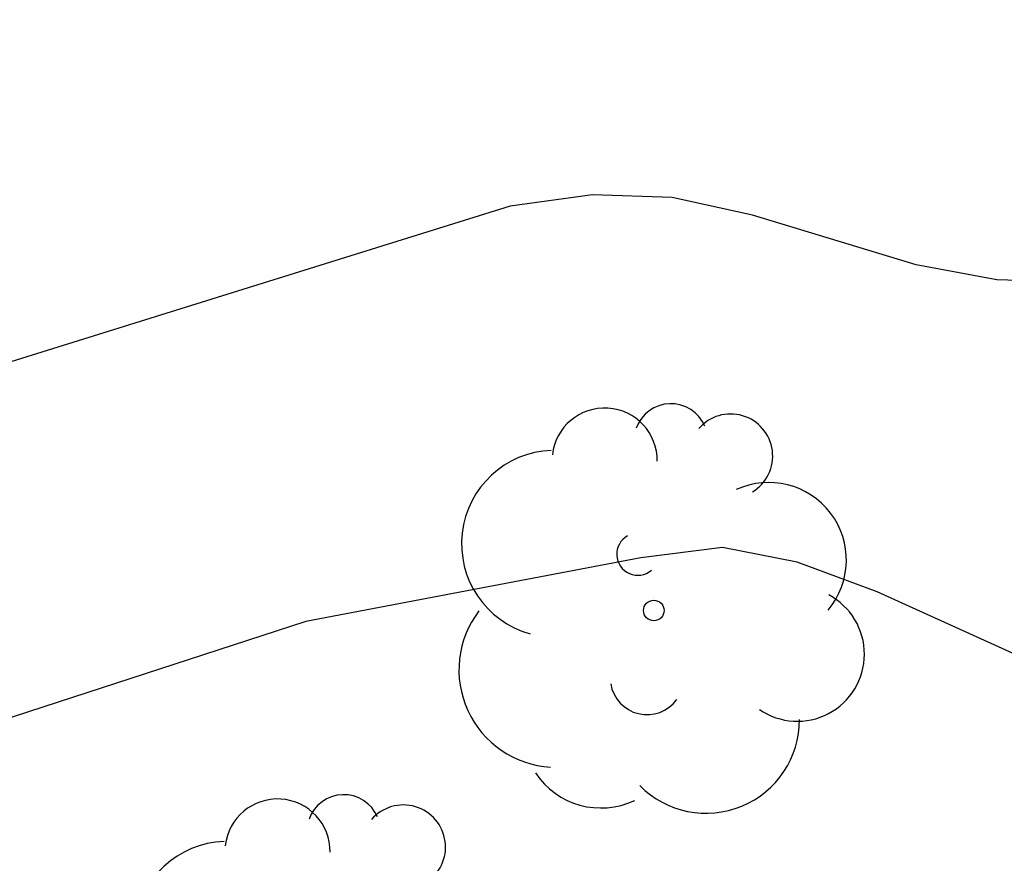
# Model space of a CAD drawing. Units: metres. Extents: x 589044 to 589394, y 4790540 to 4790790.
# Drawn here: x 589080 to 589085, y 4790693 to 4790697 of the extents above; entities that cross this region are included whole.
import ezdxf

# ---------------------------------------------------------------- set-up
doc = ezdxf.new("R2010")
doc.units = ezdxf.units.M
doc.layers.add('020104', color=34, linetype='Continuous')
doc.layers.add('100202', color=3, linetype='Continuous')

# ---------------------------------------------------------------- blocks, each defined once
blk = doc.blocks.new('ARBOL')
blk.add_circle((0, 0), 0.0587)
for centre, radius, start, end in [((0.0974, 0.9696), 0.21, 23.1565, 160.4665), ((-0.2802, 0.855), 0.3, 359.2878, 173.6078), ((0.4381, 0.8809), 0.24, 301.578, 139.328), ((-0.564, 0.3811), 0.5325, 92.28, 254.58), ((0.656, 0.2878), 0.4425, 319.8556, 114.7656), ((-0.0915, 0.3211), 0.12, 119.14, 310.56), ((0.8188, -0.2491), 0.3825, 235.5275, 62.0275), ((-0.5565, -0.3389), 0.555, 142.64, 266.54), ((-0.039, -0.3839), 0.21, 189.64, 323.88), ((0.2985, -0.6239), 0.5325, 224.67, 0.24), ((-0.3015, -0.6764), 0.45, 213.78, 295.32)]:
    blk.add_arc(centre, radius, start, end)

msp = doc.modelspace()

# ---------------------------------------------------------------- linework, layer by layer
at = {"layer": '020104', "flags": 128}
for points, elevation in [([(589092.4148, 4790699.6805), (589091.5348, 4790699.3866), (589089.7319, 4790698.5846), (589087.6319, 4790697.2997), (589086.6279, 4790696.2878), (589086.2569, 4790696.0518), (589085.8329, 4790695.9318), (589085.3949, 4790695.9448), (589084.936, 4790696.0308), (589084.001, 4790696.3148), (589083.543, 4790696.4138), (589083.09, 4790696.4308), (589082.619, 4790696.3648), (589074.0802, 4790693.7031), (589073.1962, 4790693.3561), (589068.6133, 4790691.5773)], 211), ([(589092.7468, 4790697.3426), (589090.0518, 4790696.4347), (589089.6018, 4790696.2557), (589088.7668, 4790695.7937), (589088.3708, 4790695.5337), (589088.0248, 4790695.2068), (589087.1168, 4790694.0438), (589086.7519, 4790693.7528), (589086.3499, 4790693.6458), (589085.9459, 4790693.6649), (589085.5469, 4790693.7869), (589084.7129, 4790694.1659), (589084.2559, 4790694.3349), (589083.8299, 4790694.4179), (589083.365, 4790694.3589), (589081.455, 4790693.9969), (589079.619, 4790693.399), (589079.1421, 4790693.287), (589075.3091, 4790692.3231)], 212)]:
    msp.add_lwpolyline(points, dxfattribs=dict(at, elevation=elevation))

# ---------------------------------------------------------------- block references
at = {"layer": '100202', "rotation": 359.9987685839998}
for p in [(589083.439, 4790694.0589, 213.06), (589081.573, 4790691.829, 213.644)]:
    msp.add_blockref('ARBOL', p, dxfattribs=at)

doc.saveas('drawing.dxf')
